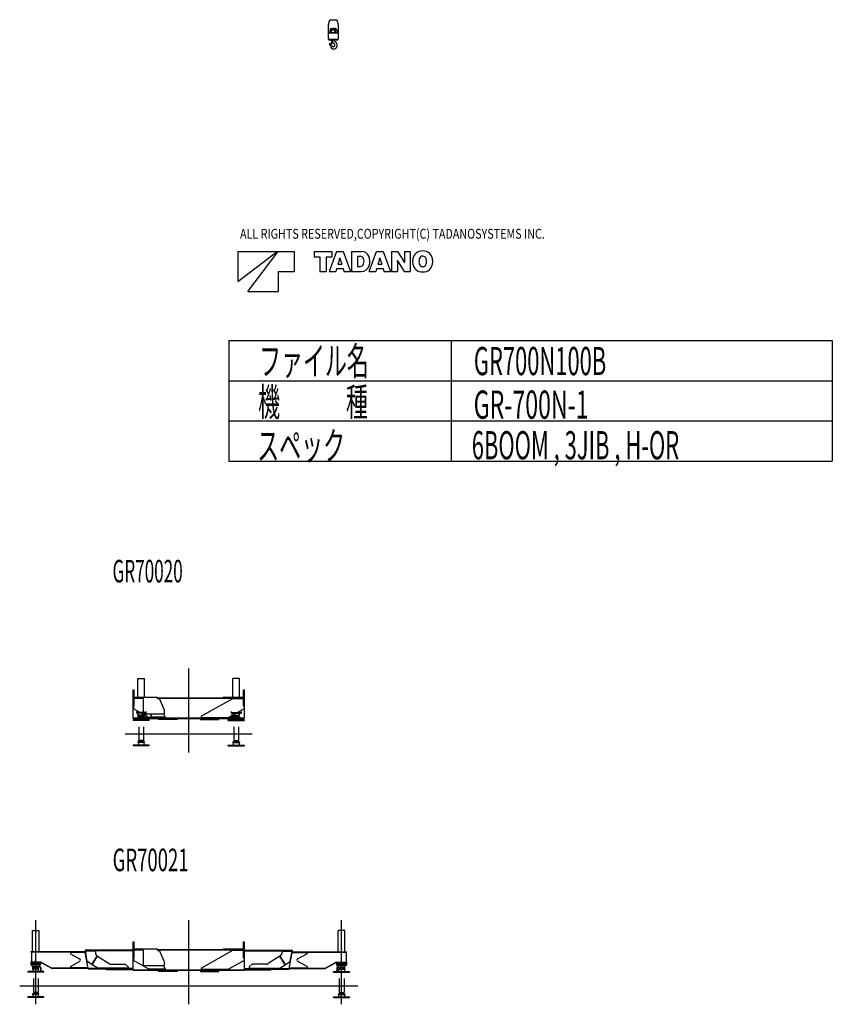
# Model space of a CAD drawing. Extents: x -45773 to 19517, y -10302 to 41168.
# Drawn here: x -676 to 19517, y -10270 to 14185 of the extents above; entities that cross this region are included whole.
import ezdxf

# ---------------------------------------------------------------- set-up
doc = ezdxf.new("R2010")
doc.units = 0
doc.header["$PDMODE"] = 35
doc.layers.get('0').update_dxf_attribs({"linetype": 'CONTINUOUS'})

msp = doc.modelspace()

# ---------------------------------------------------------------- linework, layer by layer
at = {"color": 6, "linetype": 'Continuous'}
for p, q in [((6996.735751, 14061.24113899999), (7030.030205, 14185.497734)), ((7030.030408, 14185.498595), (7203.441402999999, 14185.498595)), ((7203.441542, 14185.497973), (7236.735996, 14061.241379)), ((6996.735898000001, 13702.819121), (6996.735898000001, 14061.241759)), ((7073.783086, 13970.498595), (7159.688709999999, 13970.498595)), ((7236.735898, 14061.241759), (7236.735898, 13702.819121)), ((6996.735898000001, 13860.498595), (7236.735898, 13860.498595)), ((6996.735898000001, 13702.819121), (7236.735898, 13702.819121)), ((6996.735933, 13702.819087), (7006.735933, 13685.498579)), ((7031.883084, 13920.498595), (7031.883084, 13860.498595)), ((7067.238423, 13920.498595), (7067.238423, 13860.498595)), ((7067.238423, 13865.498595), (7166.233371999999, 13865.498595)), ((7075.235897, 13880.498589), (7081.011047, 13926.941004)), ((7075.235898000001, 13865.498595), (7075.235898000001, 13880.498595)), ((7158.235898, 13880.498589), (7152.460748999999, 13926.941004)), ((7158.235898, 13880.498595), (7158.235898, 13865.498595)), ((7166.233371999999, 13920.498595), (7166.233371999999, 13860.498595)), ((7201.588711000001, 13920.498595), (7201.588711000001, 13860.498595)), ((7226.735876000001, 13685.498571), (7236.735884000001, 13702.819093)), ((7006.735928000001, 13685.498595), (7226.735882999999, 13685.498595)), ((7041.077294, 13597.337467), (7047.440349999999, 13590.974411)), ((7075.360882, 13654.319522), (7060.477247, 13576.225496)), ((7060.477247, 13576.225496), (7064.350073000001, 13575.487389)), ((7094.590796999999, 13640.249904), (7068.795193000001, 13577.887786)), ((7075.360882, 13654.319522), (7088.327470999999, 13651.848271)), ((7078.735899, 13653.676175), (7078.735899, 13673.498531)), ((7088.736244, 13683.890684), (7082.736320000001, 13680.426627)), ((7092.735898, 13685.498595), (7092.735898, 13674.438247)), ((7123.78257, 13599.48494), (7143.252379999999, 13580.015129)), ((7140.735898000001, 13685.498595), (7140.735898000001, 13672.534759))]:
    msp.add_line(p, q, dxfattribs=at)
at = {"color": 7, "linetype": 'Continuous'}
for p, q in [((4743.300018999999, 8432.00002), (5718.300018999999, 8432.00002)), ((4743.300018999999, 7682.000020000001), (5718.300018999999, 8432.00002)), ((4743.300018999999, 8432.00002), (4743.300018999999, 7682.000020000001)), ((4993.300018999999, 7432.000020000001), (5743.300018999999, 8432.00002)), ((5743.300018999999, 8432.00002), (6143.300018999999, 8432.00002)), ((6143.300018999999, 8432.00002), (6143.300018999999, 7932.000020000001)), ((6643.300019, 8432.00002), (6643.300019, 8296.300020000002)), ((6643.300019, 8432.00002), (7080.500019, 8432.00002)), ((7193.600019, 8432.00002), (7012.700019, 7932.000020000001)), ((7080.500019, 8432.00002), (7080.500019, 8296.300020000002)), ((7193.600019, 8432.00002), (7364.500019000001, 8432.00002)), ((7364.500019000001, 8432.00002), (7545.400019, 7932.000020000001)), ((7571.800019, 8432.00002), (7821.600019, 8432.00002)), ((7571.800019, 8432.00002), (7571.800019, 7932.000020000001)), ((8006.500019, 7932.000020000001), (8187.400019, 8432.00002)), ((8187.400019, 8432.00002), (8358.200019, 8432.00002)), ((8358.200019, 8432.00002), (8539.200019, 7932.000020000001)), ((8565.500019, 8432.00002), (8713.800019, 8432.00002)), ((8565.500019, 8432.00002), (8565.500019, 7932.000020000001)), ((8713.800019, 8432.00002), (8861.100019, 8192.40002)), ((8882.100019, 8432.00002), (8882.100019, 8193.30002)), ((8882.100019, 8432.00002), (9025.400019, 8432.00002)), ((9025.400019, 8432.00002), (9025.400019, 7932.000020000001)), ((6643.300019, 8296.300020000002), (6782.800018999999, 8296.300020000002)), ((6782.800018999999, 8296.300020000002), (6782.800018999999, 7932.000020000001)), ((6941.100019, 8296.300020000002), (7080.500019, 8296.300020000002)), ((6941.100019, 8296.300020000002), (6941.100019, 7932.000020000001)), ((7268.400018999999, 8231.60002), (7231.000018999999, 8110.40002)), ((7231.000018999999, 8110.40002), (7327.000019, 8110.40002)), ((7277.300018999999, 8271.20002), (7280.800019, 8271.20002)), ((7289.700019, 8231.60002), (7327.000019, 8110.40002)), ((7720.000019, 8308.900020000001), (7785.200019, 8308.900020000001)), ((7720.000019, 8308.900020000001), (7720.000019, 8057.60002)), ((8262.200019, 8231.60002), (8224.800018999998, 8110.40002)), ((8224.800018999998, 8110.40002), (8320.800019, 8110.40002)), ((8271.100019, 8271.20002), (8274.500019, 8271.20002)), ((8283.500019, 8231.60002), (8320.800019, 8110.40002)), ((8706.500019, 8208.40002), (8709.300019, 8208.40002)), ((8708.800018999998, 8170.700020000001), (8708.800018999998, 7932.000020000001)), ((8729.800019, 8171.600019999999), (8877.100019, 7932.000020000001)), ((8881.600019, 8155.600019999999), (8884.400019, 8155.600019999999)), ((5743.300018999999, 7932.000020000001), (6143.300018999999, 7932.000020000001)), ((5743.300018999999, 7932.000020000001), (5743.300018999999, 7432.000020000001)), ((6782.800018999999, 7932.000020000001), (6941.100019, 7932.000020000001)), ((7012.700019, 7932.000020000001), (7176.000018999999, 7932.000020000001)), ((7198.500019, 8004.90002), (7176.000018999999, 7932.000020000001)), ((7198.500019, 8004.90002), (7359.600019, 8004.90002)), ((7359.600019, 8004.90002), (7382.000019, 7932.000020000001)), ((7382.000019, 7932.000020000001), (7545.400019, 7932.000020000001)), ((7571.800019, 7932.000020000001), (7809.600019, 7932.000020000001)), ((7720.000019, 8057.60002), (7784.500019000001, 8057.60002)), ((8006.500019, 7932.000020000001), (8169.800019, 7932.000020000001)), ((8192.200019000002, 8004.90002), (8169.800019, 7932.000020000001)), ((8192.200019000002, 8004.90002), (8353.400019000002, 8004.90002)), ((8353.400019000002, 8004.90002), (8375.800019, 7932.000020000001)), ((8375.800019, 7932.000020000001), (8539.200019, 7932.000020000001)), ((8565.500019, 7932.000020000001), (8708.800018999998, 7932.000020000001)), ((8877.100019, 7932.000020000001), (9025.400019, 7932.000020000001)), ((4993.300018999999, 7432.000020000001), (5743.300018999999, 7432.000020000001)), ((4517.3, 6219.149999999999), (4517.3, 3219.150000000001)), ((4517.3, 6219.149999999999), (19517.3, 6219.149999999999)), ((10044.1, 6219.149999999999), (10044.1, 3219.150000000001)), ((19517.3, 6219.149999999999), (19517.3, 3219.150000000001)), ((4517.3, 5219.149999999999), (19517.3, 5219.149999999999)), ((4517.3, 4219.149999999999), (19517.3, 4219.149999999999)), ((4517.3, 3219.150000000001), (19517.3, 3219.150000000001))]:
    msp.add_line(p, q, dxfattribs=at)
at = {"color": 4, "linetype": 'Continuous'}
for p, q in [((3523.62, -4014.881015), (3523.62, -1926.648395)), ((2261.120305, -2179.124416), (2426.119695, -2179.124416)), ((2261.120458, -2639.122578), (2261.120458, -2179.1246)), ((2426.119847, -2638.022080000001), (2426.119847, -2179.1246)), ((4786.119695, -2179.124416), (4621.120304999999, -2179.124416)), ((4621.120457999999, -2639.122578), (4621.120457999999, -2179.1246)), ((4786.119847, -2639.122578), (4786.119847, -2179.1246)), ((2143.624272, -3168.124568), (2143.624272, -2459.127461)), ((2143.643804, -2459.127461), (2171.641851, -2459.127461)), ((2171.624761, -2859.121204), (2171.624761, -2459.127461)), ((2171.624761, -2639.122578), (2390.99978, -2639.122578)), ((2171.624761, -2663.122089), (2390.99978, -2663.122089)), ((2390.99978, -2673.122089), (2171.642461, -2673.122089)), ((2390.99978, -2638.022080000001), (2717.898592, -2638.022080000001)), ((2390.99978, -2638.022080000001), (2390.99978, -3038.029864)), ((2717.898592, -2638.022080000001), (2742.619978, -2638.022080000001)), ((2742.619978, -2638.022080000001), (2742.619978, -2664.534057)), ((2742.619978, -2655.122089), (4383.595586000001, -2655.122089)), ((2742.619978, -2663.122089), (4383.595586000001, -2663.122089)), ((2752.619978, -2674.534057), (2798.635361, -2674.534057)), ((2924.067869, -2963.993692), (2798.635361, -2674.534057)), ((3835.601201, -3116.124599), (4623.598026999999, -2673.121365)), ((4383.595586000001, -2639.122578), (4875.597539000001, -2639.122578)), ((4383.595586000001, -2639.122578), (4383.595586000001, -2663.122089)), ((4383.595586000001, -2663.122089), (4875.597539000001, -2663.122089)), ((4623.598026999999, -2673.121365), (4875.597539000001, -2673.121365)), ((4875.597539000001, -2459.124116), (4875.597539000001, -2859.12365)), ((4875.597539000001, -2459.124116), (4903.595586, -2459.124116)), ((4903.595586, -2459.124116), (4903.595586, -3166.124568000001)), ((2171.624761, -2859.121204), (2143.624272, -2859.121204)), ((2148.641973, -2859.121204), (2148.641973, -2928.122089)), ((2536.414429, -3146.124599), (2148.641973, -2928.122089)), ((4898.598027, -2928.121365), (4510.825571, -3146.124599)), ((4875.597539000001, -2859.12365), (4903.595586, -2859.12365)), ((4898.598027, -2859.121204), (4898.598027, -2928.121365)), ((2143.624272, -3156.124599), (4903.595586, -3156.124599)), ((2143.624272, -3168.124568), (4903.595586, -3168.124568)), ((2223.645085, -3001.347821), (2223.645085, -3039.123493)), ((2463.644627, -3018.123584), (2223.645085, -3018.123584)), ((2463.645696, -3039.12334), (2223.646001, -3039.12334)), ((2258.645238, -3085.123554), (2258.645238, -3039.12334)), ((2448.643559000001, -3085.123554), (2258.645238, -3085.123554)), ((2263.646687, -3124.123401), (2263.646687, -3139.623401000001)), ((2423.64652, -3124.123401), (2263.646687, -3124.123401)), ((2423.64652, -3139.623401000001), (2263.646687, -3139.623401000001)), ((2268.64417, -3122.123523), (2268.64417, -3085.123554)), ((2277.643956, -3122.123523), (2268.64417, -3122.123523)), ((2273.644942, -3168.124568), (2273.644942, -3200.132877)), ((2273.646687, -3139.623401000001), (2273.646687, -3200.123401000001)), ((2277.643956, -3122.123523), (2277.643956, -3085.123554)), ((2283.646611, -3085.123554), (2283.646611, -3087.657957)), ((2285.646954, -3095.123373), (2283.646928, -3087.659141)), ((2285.645524, -3095.124328000001), (2285.511565, -3094.624385)), ((2285.645055, -3095.123554), (2318.645085, -3095.123554)), ((2309.644994000001, -3105.123554), (2309.644994000001, -3109.726062)), ((2318.644017, -3122.123523), (2318.644017, -3085.123554)), ((2368.64478, -3122.123523), (2318.645085, -3122.123523)), ((2368.64478, -3095.123554), (2401.644811000001, -3095.123554)), ((2368.646611, -3085.123248), (2368.646611, -3122.123371000001)), ((2377.644872, -3109.726062), (2377.644872, -3105.123554)), ((2392.59978, -3039.629864), (2390.99978, -3038.029864)), ((2404.19978, -3051.229864), (2392.59978, -3039.629864)), ((2401.778869000001, -3094.624223), (2401.64491, -3095.124165)), ((2401.646253000001, -3095.123373), (2403.646278, -3087.659141)), ((2403.646596, -3085.123554), (2403.646596, -3087.657957)), ((2404.19978, -3051.229864), (2924.19978, -3051.229864)), ((2413.644774, -3200.132877), (2413.644774, -3168.124568)), ((2413.64652, -3200.123401000001), (2413.64652, -3139.623401000001)), ((2416.646458, -3085.123248), (2416.646458, -3094.123493)), ((2448.643559000001, -3094.123493), (2416.646458, -3094.123493)), ((2423.64652, -3139.623401000001), (2423.64652, -3124.123401)), ((2428.643559, -3039.12334), (2428.643559, -3085.123554)), ((2457.643498, -3103.353984), (2457.643498, -3184.123462)), ((2463.644627, -3039.123493), (2463.644627, -3001.347821)), ((2466.643437, -3102.793918), (2466.643437, -3184.123462)), ((2568.595315, -3146.124599), (2536.414429, -3146.124599)), ((2568.595315, -3150.901244), (2568.595315, -3128.133335)), ((2568.595315, -3128.133335), (2931.298855, -3128.133335)), ((2570.733271, -3153.774723), (2578.173578, -3156.006815)), ((2578.595315, -3128.133335), (2606.433679, -3051.229864)), ((2579.035622, -3156.133336), (2943.619996, -3156.133336)), ((2773.634038, -3196.124568), (2773.634038, -3168.124568)), ((2897.447635, -3051.229864), (2943.62, -3156.124599)), ((2922.59978, -2964.629864), (2924.19978, -2964.629864)), ((2924.19978, -3051.229864), (2924.19978, -2964.629864)), ((2943.62, -3156.124599), (2943.62, -3168.124568)), ((3233.638921, -3168.124568), (3233.638921, -3196.124568)), ((3813.601079, -3168.124568), (3813.601079, -3196.124568)), ((3835.601201, -3116.124599), (3835.601201, -3146.124599)), ((3835.601201, -3146.124599), (4510.825571, -3146.124599)), ((4273.605962, -3196.124568), (4273.605962, -3168.124568)), ((4580.598021, -3102.793918), (4580.598021, -3184.123462)), ((4583.595763, -3039.12334), (4823.595457999999, -3039.12334)), ((4583.596831, -3039.123493), (4583.596831, -3001.347821)), ((4583.596831, -3018.123584), (4823.596372999999, -3018.123584)), ((4589.59796, -3103.353984), (4589.59796, -3184.123462)), ((4598.597899, -3085.123554), (4788.59622, -3085.123554)), ((4598.597899, -3094.123493), (4630.595, -3094.123493)), ((4618.597899, -3039.12334), (4618.597899, -3085.123554)), ((4623.594938999999, -3124.123401), (4783.594770999999, -3124.123401)), ((4623.594938999999, -3139.623401000001), (4623.594938999999, -3124.123401)), ((4623.594938999999, -3139.623401000001), (4783.594770999999, -3139.623401000001)), ((4630.595, -3085.123248), (4630.595, -3094.123493)), ((4633.594938999999, -3200.123401000001), (4633.594938999999, -3139.623401000001)), ((4633.595234, -3200.123401000001), (4633.595234, -3168.124547)), ((4643.594861999999, -3085.123554), (4643.594861999999, -3087.657957)), ((4645.595205, -3095.123373), (4643.595179999999, -3087.659141)), ((4645.46259, -3094.624223), (4645.596547999999, -3095.124165)), ((4678.596678, -3095.123554), (4645.596648, -3095.123554)), ((4669.596587, -3109.726062), (4669.596587, -3105.123554)), ((4678.594847, -3085.123248), (4678.594847, -3122.123371000001)), ((4678.596678, -3122.123523), (4728.596372999999, -3122.123523)), ((4761.596404, -3095.123554), (4728.596372999999, -3095.123554)), ((4728.597441, -3122.123523), (4728.597441, -3085.123554)), ((4737.596465, -3105.123554), (4737.596465, -3109.726062)), ((4761.594504, -3095.123373), (4763.594529999999, -3087.659141)), ((4761.595934, -3095.124328000001), (4761.729893, -3094.624385)), ((4763.594847, -3085.123554), (4763.594847, -3087.657957)), ((4769.597502, -3122.123523), (4769.597502, -3085.123554)), ((4769.597502, -3122.123523), (4778.597289, -3122.123523)), ((4773.594770999999, -3139.623401000001), (4773.594770999999, -3200.123401000001)), ((4773.595067, -3168.124547), (4773.595067, -3200.123401000001)), ((4778.597289, -3122.123523), (4778.597289, -3085.123554)), ((4783.594770999999, -3124.123401), (4783.594770999999, -3139.623401000001)), ((4788.59622, -3085.123554), (4788.59622, -3039.12334)), ((4823.596372999999, -3001.347821), (4823.596372999999, -3039.123493)), ((2543.644774, -3200.132877), (2143.644938, -3200.132877)), ((2143.644938, -3200.132877), (2143.644938, -3219.132877)), ((2543.644774, -3219.132877), (2143.644938, -3219.132877)), ((2283.621526000001, -3375.836932), (2283.621526000001, -3718.125881000001)), ((2403.621221, -3375.836932), (2403.621221, -3718.125881000001)), ((2466.643437, -3184.123462), (2457.643498, -3184.123462)), ((2543.644774, -3219.132877), (2543.644774, -3200.132877)), ((3233.638921, -3196.124568), (2773.634038, -3196.124568)), ((3813.601079, -3196.124568), (4273.605962, -3196.124568)), ((4503.595234, -3219.123401), (4503.595234, -3200.123401000001)), ((4503.595234, -3200.123401000001), (4903.59507, -3200.123401000001)), ((4503.595234, -3219.123401), (4903.59507, -3219.123401)), ((4580.598021, -3184.123462), (4589.59796, -3184.123462)), ((4643.618779, -3375.836932), (4643.618779, -3718.125881000001)), ((4763.618474, -3375.836932), (4763.618474, -3718.125881000001)), ((4903.59507, -3200.123401000001), (4903.59507, -3219.123401)), ((1943.644938, -3552.63), (5103.59507, -3552.63)), ((2543.621587, -3830.123257), (2143.621751, -3830.123257)), ((2143.621751, -3830.123257), (2143.621751, -3849.123379)), ((2543.621587, -3849.123379), (2143.621751, -3849.123379)), ((2263.621755, -3754.123257000001), (2263.621755, -3769.623257)), ((2423.621587, -3754.123257000001), (2263.621755, -3754.123257000001)), ((2423.621587, -3769.623257), (2263.621755, -3769.623257)), ((2274.62176, -3770.123254), (2273.621759, -3771.123255)), ((2273.621755, -3771.123257), (2273.621755, -3830.123257)), ((2412.621587, -3770.123257), (2274.621755, -3770.123257)), ((2285.620759, -3725.587974000001), (2283.620804, -3718.12404)), ((2403.621678, -3718.12344), (2283.621831, -3718.12344)), ((2401.621099, -3725.588039), (2285.621801, -3725.588039)), ((2309.620061, -3735.588039), (2309.620061, -3740.645413)), ((2310.211187, -3740.644192000001), (2375.928044, -3740.644192000001)), ((2377.619939, -3739.725796), (2377.619939, -3735.588039)), ((2403.619167, -3718.125103000001), (2401.619149, -3725.589274000001)), ((2412.621596, -3770.123257), (2413.621598000001, -3771.123257999999)), ((2413.621587, -3830.123257), (2413.621587, -3771.123257)), ((2423.621587, -3769.623257), (2423.621587, -3754.123257000001)), ((2543.621587, -3849.123379), (2543.621587, -3830.123257)), ((4503.618413, -3830.123257), (4903.618249, -3830.123257)), ((4503.618413, -3849.123379), (4503.618413, -3830.123257)), ((4503.618413, -3849.123379), (4903.618249, -3849.123379)), ((4623.618413, -3769.623257), (4623.618413, -3754.123257000001)), ((4623.618413, -3754.123257000001), (4783.618245000001, -3754.123257000001)), ((4623.618413, -3769.623257), (4783.618245000001, -3769.623257)), ((4634.618404, -3770.123257), (4633.618402, -3771.123257999999)), ((4633.618412999999, -3830.123257), (4633.618412999999, -3771.123257)), ((4634.618413, -3770.123257), (4772.618245, -3770.123257)), ((4643.618322, -3718.12344), (4763.618168999999, -3718.12344)), ((4643.620832999999, -3718.125103000001), (4645.620850999999, -3725.589274000001)), ((4645.618900999999, -3725.588039), (4761.618199, -3725.588039)), ((4669.620060999999, -3739.725796), (4669.620060999999, -3735.588039)), ((4737.028813, -3740.644192000001), (4671.311956, -3740.644192000001)), ((4737.619939, -3735.588039), (4737.619939, -3740.645413)), ((4761.619241, -3725.587974000001), (4763.619195999999, -3718.12404)), ((4772.618239999999, -3770.123254), (4773.618240999999, -3771.123255)), ((4773.618245, -3771.123257), (4773.618245, -3830.123257)), ((4783.618245000001, -3754.123257000001), (4783.618245000001, -3769.623257)), ((4903.618249, -3830.123257), (4903.618249, -3849.123379)), ((-276.38, -10269.931015), (-276.38, -8181.698395000001)), ((3523.62, -10269.931015), (3523.62, -8181.698395000001)), ((7323.62, -10269.931015), (7323.62, -8181.698395000001)), ((-358.879695, -8434.174416000002), (-193.880305, -8434.174416000002)), ((-358.879542, -8963.174065999998), (-358.879542, -8434.1746)), ((-193.880153, -8963.174065999998), (-193.880153, -8434.1746)), ((7406.119695000001, -8434.174416000002), (7241.120304999999, -8434.174416000002)), ((7241.120457999999, -8963.174065999998), (7241.120457999999, -8434.1746)), ((7406.119847000001, -8963.174065999998), (7406.119847000001, -8434.1746)), ((2143.624272, -9423.174568), (2143.624272, -8714.177461)), ((2143.643804, -8714.177461), (2171.641851, -8714.177461)), ((2171.624761, -9114.171203999998), (2171.624761, -8714.177461)), ((4875.597539000001, -8714.174116), (4903.595586, -8714.174116)), ((4875.597539000001, -8714.174116), (4875.597539000001, -9114.17365)), ((4903.595586, -8714.174116), (4903.595586, -9421.174568)), ((-396.359346, -8963.173761), (-396.359346, -8975.174188)), ((953.644622, -8963.174065999998), (-396.359346, -8963.174065999998)), ((953.644622, -8975.174188), (-396.359346, -8975.174188)), ((-385.355223, -8975.174188), (-385.355223, -9221.173318000001)), ((583.646768, -8985.174036), (583.646768, -9015.175179999998)), ((953.644622, -8985.174036), (583.646768, -8985.174036)), ((583.646768, -9015.175179999998), (812.5483199999999, -9137.922424)), ((953.644622, -8925.173861), (953.644622, -8986.173861)), ((2143.624256, -8925.173861), (953.644622, -8925.173861)), ((962.644605, -8941.173820999997), (953.6446279999999, -8950.173799)), ((2143.624256, -8941.173861000001), (953.644622, -8941.173861000001)), ((1023.644623, -9383.173867), (953.644622, -8986.173861)), ((1203.644622, -8953.17383), (963.6446219999999, -8953.17383)), ((963.6446219999999, -8953.17383), (963.6446219999999, -8985.298996)), ((1003.070306, -9208.898947999998), (963.6446219999999, -8985.298996)), ((1203.644622, -8953.17383), (1203.644622, -8985.854464)), ((2171.624761, -8894.172578), (2390.99978, -8894.172578)), ((2171.624761, -8918.172089), (2390.99978, -8918.172089)), ((2390.99978, -8928.172089), (2171.642461, -8928.172089)), ((2390.99978, -8893.072080000002), (2390.99978, -9293.079864)), ((2390.99978, -8893.072080000002), (2717.898592, -8893.072080000002)), ((2717.898592, -8893.072080000002), (2742.619978, -8893.072080000002)), ((2742.619978, -8893.072080000002), (2742.619978, -8919.584056999998)), ((2742.619978, -8910.172089), (4383.595586000001, -8910.172089)), ((2742.619978, -8918.172089), (4383.595586000001, -8918.172089)), ((2752.619978, -8929.584056999998), (2798.635361, -8929.584056999998)), ((2924.067869, -9219.043692), (2798.635361, -8929.584056999998)), ((3835.601201, -9371.174598999998), (4623.598026999999, -8928.171365)), ((4383.595586000001, -8894.172578), (4383.595586000001, -8918.172089)), ((4383.595586000001, -8894.172578), (4875.597539000001, -8894.172578)), ((4383.595586000001, -8918.172089), (4875.597539000001, -8918.172089)), ((4623.598026999999, -8928.171365), (4875.597539000001, -8928.171365)), ((4903.618831000001, -8925.173861), (6093.618607, -8925.173861)), ((4903.618831000001, -8941.173861000001), (6093.618607, -8941.173861000001)), ((5843.618607, -8953.17383), (6083.618607, -8953.17383)), ((5843.618607, -8953.17383), (5843.618607, -8985.854464)), ((6023.618606, -9383.173867), (6093.618607, -8986.173861)), ((6044.192922, -9208.898947999998), (6083.618607, -8985.298996)), ((6083.618607, -8953.17383), (6083.618607, -8985.298996)), ((6084.618624, -8941.173820999997), (6093.618601, -8950.173799)), ((6093.618607, -8925.173861), (6093.618607, -8986.173861)), ((6093.618607, -8963.174065999998), (7443.622575, -8963.174065999998)), ((6093.618607, -8975.174188), (7443.622575, -8975.174188)), ((6093.618607, -8985.174036), (6463.61646, -8985.174036)), ((6463.61646, -9015.175179999998), (6234.714908, -9137.922424)), ((6463.61646, -8985.174036), (6463.61646, -9015.175179999998)), ((7432.618451, -8975.174188), (7432.618451, -9221.173318000001)), ((7443.622575, -8963.173761), (7443.622575, -8975.174188)), ((-139.355394, -9221.173318000001), (-396.359346, -9221.173318000001)), ((-396.359346, -9221.173318000001), (-396.359346, -9251.173318000001)), ((-139.355394, -9251.173318000001), (-396.359346, -9251.173318000001)), ((-396.354915, -9251.173318000001), (-396.354915, -9294.173493)), ((-156.355373, -9273.173584), (-396.354915, -9273.173584)), ((-156.355373, -9294.173493), (-156.355373, -9251.173318000001)), ((-139.355394, -9221.173318000001), (-139.355394, -9251.173318000001)), ((-139.355394, -9223.473584999998), (-138.367402, -9221.734656)), ((-129.27741, -9236.100310000002), (-139.355396, -9223.473584000001)), ((-139.355394, -9236.374387), (-129.27741, -9236.100310000002)), ((-138.367402, -9221.734656999997), (124.654268, -9371.17344)), ((-129.27741, -9236.100310000002), (116.820924, -9375.923905)), ((583.644937, -9331.173288), (812.548298, -9208.425262000002)), ((1116.575194, -9280.87195), (1003.070306, -9208.898947999998)), ((1116.57521, -9280.871923), (1250.093444, -9070.307239999998)), ((1125.020488, -9286.22704), (1258.538722, -9075.662356999997)), ((1262.139761, -9373.173867), (1125.020471, -9286.227067)), ((1258.538705, -9075.662384000001), (1545.505103, -9257.626644)), ((1599.056278, -9273.173865999997), (1948.644499, -9273.173865999997)), ((2018.6445, -9343.173867), (1948.644499, -9273.173865999997)), ((2171.624761, -9114.171203999998), (2143.624272, -9114.171203999998)), ((2148.641973, -9114.171203999998), (2148.641973, -9183.172089000002)), ((2536.414429, -9401.174598999998), (2148.641973, -9183.172089000002)), ((2922.59978, -9219.679864), (2924.19978, -9219.679864)), ((2924.19978, -9306.279864), (2924.19978, -9219.679864)), ((4898.598027, -9183.171364999998), (4510.825571, -9401.174598999998)), ((4875.597539000001, -9114.17365), (4903.595586, -9114.17365)), ((4898.598027, -9114.171203999998), (4898.598027, -9183.171364999998)), ((5028.618729, -9343.173867), (5098.61873, -9273.173865999997)), ((5448.206951, -9273.173865999997), (5098.61873, -9273.173865999997)), ((5788.724522999999, -9075.662384000001), (5501.758125000001, -9257.626644)), ((5785.123467, -9373.173867), (5922.242757, -9286.227067)), ((5922.24274, -9286.22704), (5788.724506000001, -9075.662356999997)), ((5930.688018, -9280.871923), (5797.169784000001, -9070.307239999998)), ((5930.688035, -9280.87195), (6044.192922, -9208.898947999998)), ((6463.618291999999, -9331.173288), (6234.714931, -9208.425262000002)), ((7185.630631000001, -9221.734656999997), (6922.608959999999, -9371.17344)), ((7176.540638, -9236.100310000002), (6930.442304999999, -9375.923905)), ((7176.540638, -9236.100310000002), (7186.618624000001, -9223.473584000001)), ((7186.618623000001, -9236.374387), (7176.540638, -9236.100310000002)), ((7186.618623000001, -9223.473584999998), (7185.63063, -9221.734656)), ((7186.618623000001, -9221.173318000001), (7186.618623000001, -9251.173318000001)), ((7186.618623000001, -9221.173318000001), (7443.622575, -9221.173318000001)), ((7186.618623000001, -9251.173318000001), (7443.622575, -9251.173318000001)), ((7203.596831, -9294.173493), (7203.596831, -9251.173318000001)), ((7203.596831, -9273.173584), (7443.596373000001, -9273.173584)), ((7443.596373000001, -9251.173318000001), (7443.596373000001, -9294.173493)), ((7443.622575, -9221.173318000001), (7443.622575, -9251.173318000001)), ((-476.355062, -9455.182877), (-476.355062, -9474.182877)), ((-76.355226, -9455.182877), (-476.355062, -9455.182877)), ((-76.355226, -9474.182877), (-476.355062, -9474.182877)), ((-156.354304, -9294.173340000001), (-396.3539990000001, -9294.173340000001)), ((-361.354762, -9340.173554), (-361.354762, -9294.173340000001)), ((-171.356441, -9340.173554), (-361.354762, -9340.173554)), ((-196.35348, -9379.173401), (-356.353313, -9379.173401)), ((-356.353313, -9379.173401), (-356.353313, -9394.673401)), ((-196.35348, -9394.673401), (-356.353313, -9394.673401)), ((-351.35583, -9377.173523000001), (-351.35583, -9340.173554)), ((-342.356044, -9377.173523000001), (-351.35583, -9377.173523000001)), ((-346.355058, -9423.174568), (-346.355058, -9455.182877)), ((-346.353313, -9394.673401), (-346.353313, -9455.173401000002)), ((-342.356044, -9377.173523000001), (-342.356044, -9340.173554)), ((-336.353389, -9340.173554), (-336.353389, -9342.707957)), ((-334.353046, -9350.173373), (-336.353072, -9342.709140999998)), ((-334.354476, -9350.174328000001), (-334.488435, -9349.674385)), ((-334.3549450000001, -9350.173554), (-301.354915, -9350.173554)), ((-310.355006, -9360.173554), (-310.355006, -9364.776062000003)), ((-301.355983, -9377.173523000001), (-301.355983, -9340.173554)), ((-251.35522, -9377.173523000001), (-301.354915, -9377.173523000001)), ((-251.35522, -9350.173554), (-218.355189, -9350.173554)), ((-251.353389, -9340.173248000001), (-251.353389, -9377.173370999999)), ((-242.355128, -9364.776062000003), (-242.355128, -9360.173554)), ((-218.221131, -9349.674222999998), (-218.35509, -9350.174165)), ((-218.353747, -9350.173373), (-216.353722, -9342.709140999998)), ((-216.353404, -9340.173554), (-216.353404, -9342.707957)), ((-206.355226, -9455.182877), (-206.355226, -9423.174568)), ((-206.35348, -9455.173401000002), (-206.35348, -9394.673401)), ((-203.353542, -9340.173248000001), (-203.353542, -9349.173493)), ((-171.356441, -9349.173493), (-203.353542, -9349.173493)), ((-196.35348, -9394.673401), (-196.35348, -9379.173401)), ((-191.356441, -9294.173340000001), (-191.356441, -9340.173554)), ((-162.356502, -9358.403984), (-162.356502, -9439.173462)), ((-153.356563, -9439.173462), (-162.356502, -9439.173462)), ((-153.356563, -9357.843918), (-153.356563, -9439.173462)), ((-76.355226, -9474.182877), (-76.355226, -9455.182877)), ((122.796812, -9372.418373), (116.820924, -9375.923905)), ((123.784804, -9370.679444), (122.796812, -9372.418373)), ((1021.528678, -9371.17344), (124.654268, -9371.17344)), ((125.654268, -9371.17344), (125.654268, -9373.173561999998)), ((125.654268, -9373.173561999998), (131.427771, -9383.173562000002)), ((1023.644569, -9383.173562000002), (131.427771, -9383.173562000002)), ((583.644937, -9331.173288), (583.644937, -9361.173288000002)), ((1019.765427, -9361.173288000002), (583.644937, -9361.173288000002)), ((2143.624256, -9383.173867), (1023.644623, -9383.173867)), ((1023.644623, -9383.173867), (1023.644623, -9397.173868000002)), ((2143.624256, -9397.173868000002), (1023.644623, -9397.173868000002)), ((2018.6445, -9373.173867), (1262.139761, -9373.173867)), ((1474.636398, -9406.173919), (1474.636398, -9397.173868000002)), ((1474.636421, -9406.173905000001), (1479.636384, -9411.173868)), ((2143.624256, -9411.173868), (1479.636384, -9411.173868)), ((2018.6445, -9343.173867), (2018.6445, -9373.173867)), ((2143.624272, -9411.174599), (4903.595586, -9411.174599)), ((2143.624272, -9423.174568), (4903.595586, -9423.174568)), ((2392.59978, -9294.679864), (2390.99978, -9293.079864)), ((2404.19978, -9306.279864), (2392.59978, -9294.679864)), ((2404.19978, -9306.279864), (2924.19978, -9306.279864)), ((2939.218219000001, -9401.174598999998), (2536.414429, -9401.174598999998)), ((2579.035622, -9411.183336), (2943.619996, -9411.183336)), ((2773.634038, -9451.174568), (2773.634038, -9423.174568)), ((3233.638921, -9451.174568), (2773.634038, -9451.174568)), ((2897.447635, -9306.279864), (2943.62, -9411.174599)), ((2943.62, -9411.174599), (2943.62, -9423.174568)), ((3233.638921, -9423.174568), (3233.638921, -9451.174568)), ((3813.601079, -9423.174568), (3813.601079, -9451.174568)), ((3813.601079, -9451.174568), (4273.605962, -9451.174568)), ((3835.601201, -9371.174598999998), (3835.601201, -9401.174598999998)), ((3835.601201, -9401.174598999998), (4510.825571, -9401.174598999998)), ((4273.605962, -9451.174568), (4273.605962, -9423.174568)), ((4903.618831000001, -9383.173867), (6023.618606, -9383.173867)), ((4903.618831000001, -9397.173868000002), (6023.618606, -9397.173868000002)), ((4903.618831000001, -9411.173868), (5567.626843999999, -9411.173868)), ((5028.618729, -9343.173867), (5028.618729, -9373.173867)), ((5028.618729, -9373.173867), (5785.123467, -9373.173867)), ((5572.626808, -9406.173905000001), (5567.626843999999, -9411.173868)), ((5572.626831, -9406.173919), (5572.626831, -9397.173868000002)), ((6023.618606, -9383.173867), (6023.618606, -9397.173868000002)), ((6023.61866, -9383.173562000002), (6915.835457, -9383.173562000002)), ((6025.73455, -9371.17344), (6922.608959999999, -9371.17344)), ((6027.497800999999, -9361.173288000002), (6463.618291999999, -9361.173288000002)), ((6463.618291999999, -9331.173288), (6463.618291999999, -9361.173288000002)), ((6921.60896, -9373.173561999998), (6915.835457, -9383.173562000002)), ((6921.60896, -9371.17344), (6921.60896, -9373.173561999998)), ((6923.478423999999, -9370.679444), (6924.466417000001, -9372.418373)), ((6924.466417000001, -9372.418373), (6930.442304999999, -9375.923905)), ((7123.595234000001, -9455.173401000002), (7523.59507, -9455.173401000002)), ((7123.595234000001, -9474.173400999998), (7123.595234000001, -9455.173401000002)), ((7123.595234000001, -9474.173400999998), (7523.59507, -9474.173400999998)), ((7200.598021000001, -9357.843918), (7200.598021000001, -9439.173462)), ((7200.598021000001, -9439.173462), (7209.597959999999, -9439.173462)), ((7203.595763, -9294.173340000001), (7443.595458, -9294.173340000001)), ((7209.597959999999, -9358.403984), (7209.597959999999, -9439.173462)), ((7218.597898999999, -9340.173554), (7408.596220000001, -9340.173554)), ((7218.597898999999, -9349.173493), (7250.595, -9349.173493)), ((7238.597899, -9294.173340000001), (7238.597899, -9340.173554)), ((7243.594939000001, -9394.673401), (7243.594939000001, -9379.173401)), ((7243.594939000001, -9379.173401), (7403.594770999998, -9379.173401)), ((7243.594939000001, -9394.673401), (7403.594770999998, -9394.673401)), ((7250.595, -9340.173248000001), (7250.595, -9349.173493)), ((7253.594939, -9455.173401000002), (7253.594939, -9394.673401)), ((7253.595234000001, -9455.173401000002), (7253.595234000001, -9423.174547)), ((7263.594862000001, -9340.173554), (7263.594862000001, -9342.707957)), ((7265.595205, -9350.173373), (7263.59518, -9342.709140999998)), ((7265.462590000002, -9349.674222999998), (7265.596548000001, -9350.174165)), ((7298.596678, -9350.173554), (7265.596648, -9350.173554)), ((7289.596587000001, -9364.776062000003), (7289.596587000001, -9360.173554)), ((7298.594847000001, -9340.173248000001), (7298.594847000001, -9377.173370999999)), ((7298.596678, -9377.173523000001), (7348.596373000001, -9377.173523000001)), ((7381.596404000001, -9350.173554), (7348.596373000001, -9350.173554)), ((7348.597440999999, -9377.173523000001), (7348.597440999999, -9340.173554)), ((7357.596465, -9360.173554), (7357.596465, -9364.776062000003)), ((7381.594504, -9350.173373), (7383.594529999999, -9342.709140999998)), ((7381.595934, -9350.174328000001), (7381.729893000001, -9349.674385)), ((7383.594847000001, -9340.173554), (7383.594847000001, -9342.707957)), ((7389.597501999999, -9377.173523000001), (7389.597501999999, -9340.173554)), ((7389.597501999999, -9377.173523000001), (7398.597289, -9377.173523000001)), ((7393.594771, -9394.673401), (7393.594771, -9455.173401000002)), ((7393.595066999999, -9423.174547), (7393.595066999999, -9455.173401000002)), ((7398.597289, -9377.173523000001), (7398.597289, -9340.173554)), ((7403.594770999998, -9379.173401), (7403.594770999998, -9394.673401)), ((7408.596220000001, -9340.173554), (7408.596220000001, -9294.173340000001)), ((7523.59507, -9455.173401000002), (7523.59507, -9474.173400999998)), ((-336.378474, -9630.886932000001), (-336.378474, -9973.175881000003)), ((-216.378779, -9630.886932000001), (-216.378779, -9973.175881000003)), ((7263.618779000001, -9630.886932000001), (7263.618779000001, -9973.175881000003)), ((7383.618474000001, -9630.886932000001), (7383.618474000001, -9973.175881000003)), ((-676.355062, -9807.68), (7723.59507, -9807.68)), ((-196.378413, -10009.173257), (-356.378245, -10009.173257)), ((-356.378245, -10009.173257), (-356.378245, -10024.673257)), ((-196.378413, -10024.673257), (-356.378245, -10024.673257)), ((-345.37824, -10025.173254), (-346.378241, -10026.173255)), ((-346.378245, -10026.173257), (-346.378245, -10085.173257)), ((-207.378413, -10025.173257), (-345.378245, -10025.173257)), ((-334.379241, -9980.637974), (-336.379196, -9973.174040000002)), ((-216.378322, -9973.17344), (-336.378169, -9973.17344)), ((-218.378901, -9980.638039), (-334.378199, -9980.638039)), ((-310.379939, -9990.638039), (-310.379939, -9995.695413)), ((-309.788813, -9995.694192), (-244.071956, -9995.694192)), ((-242.380061, -9994.775796), (-242.380061, -9990.638039)), ((-216.380833, -9973.175103), (-218.380851, -9980.639274)), ((-207.378404, -10025.173257), (-206.378402, -10026.173258)), ((-206.378413, -10085.173257), (-206.378413, -10026.173257)), ((-196.378413, -10024.673257), (-196.378413, -10009.173257)), ((7243.618413, -10009.173257), (7403.618245000001, -10009.173257)), ((7243.618413, -10024.673257), (7243.618413, -10009.173257)), ((7243.618413, -10024.673257), (7403.618245000001, -10024.673257)), ((7254.618404000002, -10025.173257), (7253.618401999999, -10026.173258)), ((7253.618412999999, -10085.173257), (7253.618412999999, -10026.173257)), ((7254.618413, -10025.173257), (7392.618245000001, -10025.173257)), ((7263.618322000001, -9973.17344), (7383.618168999999, -9973.17344)), ((7263.620833, -9973.175103), (7265.620851000001, -9980.639274)), ((7265.618901, -9980.638039), (7381.618199, -9980.638039)), ((7289.620060999999, -9994.775796), (7289.620060999999, -9990.638039)), ((7357.028812999999, -9995.694192), (7291.311956000001, -9995.694192)), ((7357.619939, -9990.638039), (7357.619939, -9995.695413)), ((7381.619241, -9980.637974), (7383.619195999999, -9973.174040000002)), ((7392.61824, -10025.173254), (7393.618241, -10026.173255)), ((7393.618245, -10026.173257), (7393.618245, -10085.173257)), ((7403.618245000001, -10009.173257), (7403.618245000001, -10024.673257)), ((-476.378249, -10085.173257), (-476.378249, -10104.173379)), ((-76.378413, -10085.173257), (-476.378249, -10085.173257)), ((-76.378413, -10104.173379), (-476.378249, -10104.173379)), ((-76.378413, -10104.173379), (-76.378413, -10085.173257)), ((7123.618412999999, -10104.173379), (7123.618412999999, -10085.173257)), ((7123.618412999999, -10085.173257), (7523.618248999999, -10085.173257)), ((7123.618412999999, -10104.173379), (7523.618248999999, -10104.173379)), ((7523.618248999999, -10085.173257), (7523.618248999999, -10104.173379))]:
    msp.add_line(p, q, dxfattribs=at)
for centre in [(2461.646336, -3192.12334), (4585.595121999999, -3192.12334), (-158.353664, -9447.173340000001), (7205.595122, -9447.173340000001)]:
    msp.add_circle(centre, 7.999997, dxfattribs=at)
at = {"color": 6, "linetype": 'Continuous'}
for centre, radius, start, end in [((7116.735898, 13922.498595), 36, 7.088381, 172.911619), ((7032.238446, 13588.498595), 12.5, 44.999999, 212.58747), ((6886.895322, 13495.592345), 160, 11.226499, 32.587561), ((7125.735912999999, 13542.99861), 83.49999999999999, 191.226409, 269.999909), ((6934.303525, 13477.837462), 160, 22.525545, 44.999999), ((7065.098707999999, 13579.416441), 3.999998999999999, 259.210395, 337.52809), ((7086.735914000001, 13673.498531), 7.999997999999999, 119.999976, 179.999964), ((7116.735912999999, 13553.498595), 37.5, 202.525454, 44.99996399999999), ((7086.735914000001, 13643.498532), 8.499999, 337.527948, 79.209626), ((7084.735898999999, 13690.818886), 7.999997999999999, 300.000012, 318.313764), ((7198.735898000001, 13674.438247), 106, 179.999927, 224.999946), ((7125.735912999999, 13551.49861), 91.5, 269.999909, 64.589165), ((7183.235898000001, 13672.534759), 42.5, 179.999927, 244.589201)]:
    msp.add_arc(centre, radius, start, end, dxfattribs=at)
at = {"color": 7, "linetype": 'Continuous'}
for centre, radius, start, end in [((7821.600019, 8236.00002), 195.994, 23.9328, 90), ((7699.900019000001, 8182.000020000002), 329.168, 341.626, 23.9327), ((9387.200019, 8182.000020000002), 301.529, 152.861, 207.1309999999999), ((9315.600019, 8218.60002), 221.122, 107.346, 153.043), ((9339.500019, 8141.800020000001), 301.529, 72.7367, 107.323), ((9363.300019, 8218.60002), 221.121, 27.0618, 72.7366), ((9291.700019, 8182.000020000002), 301.529, 332.938, 27.062), ((7017.700019, 8308.900020000001), 262.313, 342.867, 351.73902), ((7540.300019, 8308.900020000001), 262.312, 188.261, 197.133), ((7784.500019000001, 8148.100019999999), 90.459, 270, 340.276), ((7785.200019, 8220.90002), 87.945, 22.2133, 90), ((7809.600019, 8145.600020000001), 213.582, 270, 341.626), ((7689.800018999999, 8182.000020000002), 190.9679999999999, 340.276, 22.213), ((8011.500019000001, 8308.900020000001), 262.313, 342.867, 351.73902), ((8534.100019, 8308.900020000001), 262.312, 188.261, 197.133), ((8387.100019, 8170.700020000001), 321.631, 0, 6.729899999999999), ((9153.500019, 8432.00002), 497.323, 206.723, 211.578), ((8437.400019, 7932.000020000001), 497.3209999999999, 26.7228, 31.5781), ((9203.800019, 8193.30002), 321.631, 180, 186.73), ((9499.000018999997, 8182.000020000002), 253.786, 165.132, 194.869), ((9339.500019, 8223.80002), 88.83729999999998, 14.6894, 164.799), ((9339.500019, 8140.200019999999), 88.8376, 195.203, 345.311), ((9179.900018999999, 8182.000020000002), 253.786, 345.311, 14.6886), ((9315.600019, 8145.40002), 221.12, 206.967, 252.685), ((9339.500019, 8222.20002), 301.529, 252.699, 287.263), ((9363.300019, 8145.40002), 221.122, 287.263, 332.938)]:
    msp.add_arc(centre, radius, start, end, dxfattribs=at)
at = {"color": 4, "linetype": 'Continuous'}
for centre, radius, start, end in [((2752.619978, -2664.534057), 10, 180, 270), ((2299.646672, -3105.123401000001), 9.999996000000001, 3.6e-05, 90.000073), ((2343.646611, -3140.123401), 44.999981, 140.21242, 159.172827), ((2307.146672, -3109.72591), 2.499999, 320.212309, 359.999909), ((2387.646703000001, -3105.123401000001), 9.999996000000001, 90.00001800000001, 180.0000179999999), ((2380.146703000001, -3109.72591), 2.499999, 180.0000179999999, 219.787672), ((2343.646611, -3140.123401), 44.999981, 20.827195, 39.787636), ((2448.646458, -3103.123279), 17.999992, 359.999981, 89.999963), ((2448.646458, -3103.123279), 8.999997, 359.999981, 89.999963), ((2571.595315, -3150.901244), 3, 180, 253.300756), ((2579.035622, -3153.133336), 3, 253.300756, 270), ((4598.595, -3103.123279), 17.999992, 90.000037, 180.000019), ((4598.595, -3103.123279), 8.999997, 90.000037, 180.000019), ((4659.594756, -3105.123401000001), 9.999996000000001, 359.999982, 89.99998199999997), ((4703.594847, -3140.123401), 44.999981, 140.212364, 159.172805), ((4667.094756, -3109.72591), 2.499999, 320.2123279999999, 359.999982), ((4747.594785999999, -3105.123401000001), 9.999996000000001, 89.99992699999999, 179.999964), ((4740.094785999999, -3109.72591), 2.499999, 180.000091, 219.787691), ((4703.594847, -3140.123401), 44.999981, 20.827173, 39.78758), ((2299.620977, -3735.588039), 9.999996000000001, 3.6e-05, 90.00001800000001), ((2343.621678, -3770.123257), 44.999981, 139.073483, 159.172827), ((2307.12174, -3739.725796), 2.499999, 320.212309, 359.999909), ((2387.620854, -3735.588039), 9.999996000000001, 90.00001800000001, 180), ((2343.621678, -3770.123257), 44.999981, 20.827195, 40.926529), ((2380.12177, -3739.725796), 2.499999, 180.000073, 219.787676), ((4659.619145999999, -3735.588039), 9.999996000000001, 0, 89.99998199999997), ((4703.618322, -3770.123257), 44.999981, 139.073471, 159.172805), ((4667.118229999999, -3739.725796), 2.499999, 320.2123279999999, 359.999982), ((4703.618322, -3770.123257), 44.999981, 20.827173, 40.926517), ((4740.11826, -3739.725796), 2.499999, 180.000091, 219.787691), ((4747.619022999999, -3735.588039), 9.999996000000001, 89.99998199999997, 179.999964), ((1303.644622, -8985.854464), 100, 180, 237.621375), ((2752.619978, -8919.584056999998), 10, 180, 270), ((5743.618607000001, -8985.854464), 100, 302.378625, 0), ((793.644937, -9173.173837), 40, 298.202162, 61.79780100000001), ((1599.056278, -9173.173864), 100.000001, 237.621377, 270), ((5448.206951, -9173.173864), 100.000001, 270, 302.378623), ((6253.618292, -9173.173837), 40, 118.202199, 241.797838), ((-320.353328, -9360.173401), 9.999996000000001, 3.6e-05, 90.000073), ((-276.353389, -9395.173400999998), 44.999981, 140.21242, 159.172827), ((-312.853328, -9364.77591), 2.499999, 320.212309, 359.999909), ((-232.353297, -9360.173401), 9.999996000000001, 90.00001800000001, 180.0000179999999), ((-239.853297, -9364.77591), 2.499999, 180.000073, 219.787676), ((-276.353389, -9395.173400999998), 44.999981, 20.827195, 39.787636), ((-171.353542, -9358.173279), 17.999992, 359.999981, 89.999963), ((-171.353542, -9358.173279), 8.999997, 359.999981, 89.999963), ((131.427771, -9364.833555999998), 18.340006, 217.207834, 270), ((2579.035622, -9408.183336), 3, 253.300756, 270), ((6915.835457, -9364.833555999998), 18.340006, 270, 322.792166), ((7218.595, -9358.173279), 17.999992, 90.000037, 180.000019), ((7218.595, -9358.173279), 8.999997, 90.000037, 180.000019), ((7279.594756, -9360.173401), 9.999996000000001, 359.999982, 89.99998199999997), ((7323.594847000001, -9395.173400999998), 44.999981, 140.212364, 159.172805), ((7287.094756000001, -9364.77591), 2.499999, 320.212324, 359.999927), ((7367.594785999999, -9360.173401), 9.999996000000001, 89.99992699999999, 179.999964), ((7360.094786000001, -9364.77591), 2.499999, 180.000091, 219.787691), ((7323.594847000001, -9395.173400999998), 44.999981, 20.827173, 39.78758), ((-320.379023, -9990.638039), 9.999996000000001, 3.6e-05, 90.00001800000001), ((-276.378322, -10025.173257), 44.999981, 139.073483, 159.172827), ((-312.87826, -9994.775796), 2.499999, 320.212309, 359.999909), ((-232.379146, -9990.638039), 9.999996000000001, 90.00001800000001, 180), ((-276.378322, -10025.173257), 44.999981, 20.827195, 40.926529), ((-239.87823, -9994.775796), 2.499999, 180.0000179999999, 219.787672), ((7279.619145999999, -9990.638039), 9.999996000000001, 0, 89.99998199999997), ((7323.618322, -10025.173257), 44.999981, 139.073471, 159.172805), ((7287.11823, -9994.775796), 2.499999, 320.212324, 359.999927), ((7323.618322, -10025.173257), 44.999981, 20.827173, 40.926517), ((7360.11826, -9994.775796), 2.499999, 180.000091, 219.787691), ((7367.619023, -9990.638039), 9.999996000000001, 89.99998199999997, 179.999964)]:
    msp.add_arc(centre, radius, start, end, dxfattribs=at)
at = {"color": 6, "linetype": 'Continuous'}
for centre, start_param, end_param in [((7073.783084, 13920.498595), 6.283185276185171, 7.853981602980067), ((7109.138423, 13920.498595), 6.283185297642843, 7.853981624437739), ((7124.333373, 13920.498595), 4.712388989921432, 6.283185316716329), ((7159.688712000001, 13920.498595), 4.712389011379104, 6.283185338174001)]:
    msp.add_ellipse(centre, major_axis=(3.1e-15, 50), ratio=0.8379999999999999, start_param=start_param, end_param=end_param, dxfattribs=at)
at = {"color": 20, "linetype": 'Continuous'}
for p in [(7116.735898, 13921.498595), (3523.62, -2098.633742), (3523.62, -3552.63), (3523.62, -8353.683742000001), (3523.62, -9807.68)]:
    msp.add_point(p, dxfattribs=at)

# ---------------------------------------------------------------- texts
at = {"color": 7, "linetype": 'Continuous', "insert": (4799.126013557176, 8990.85303769519), "char_height": 245, "attachment_point": 1, "line_spacing_factor": 0.9999999740172398}
msp.add_mtext('\\W0.800;\\A1;ALL RIGHTS RESERVED,COPYRIGHT(C) TADANOSYSTEMS INC.', dxfattribs=at)
at = {"color": 7, "linetype": 'Continuous', "attachment_point": 1}
for s, insert, char_height in [('\\W0.571;\\A1;ファイル名', (5273.363327, 6057.299994), 700), ('\\W0.571;\\A1;GR700N100B', (10609.233329, 6057.299994), 700), ('\\W0.571;\\A1;機\u3000\u3000\u3000種', (5250.223327, 5039.639994), 700), ('\\A1;{\\W0.603;GR-700N-1}', (10604.690155, 4974.379994), 700), ('\\W0.571;\\A1;スペック', (5227.073327, 3952.599994), 700), ('\\W0.571;\\A1;6BOOM , 3JIB , H-OR', (10558.133328, 3966.579994), 700), ('\\W0.557;\\A1;GR70020', (1630.38914, 768.4790009999999), 560), ('\\W0.602;\\A1;GR70021', (1634.56368, -6403.729999000001), 560)]:
    msp.add_mtext(s, dxfattribs=dict(at, insert=insert, char_height=char_height))

doc.saveas('drawing.dxf')
